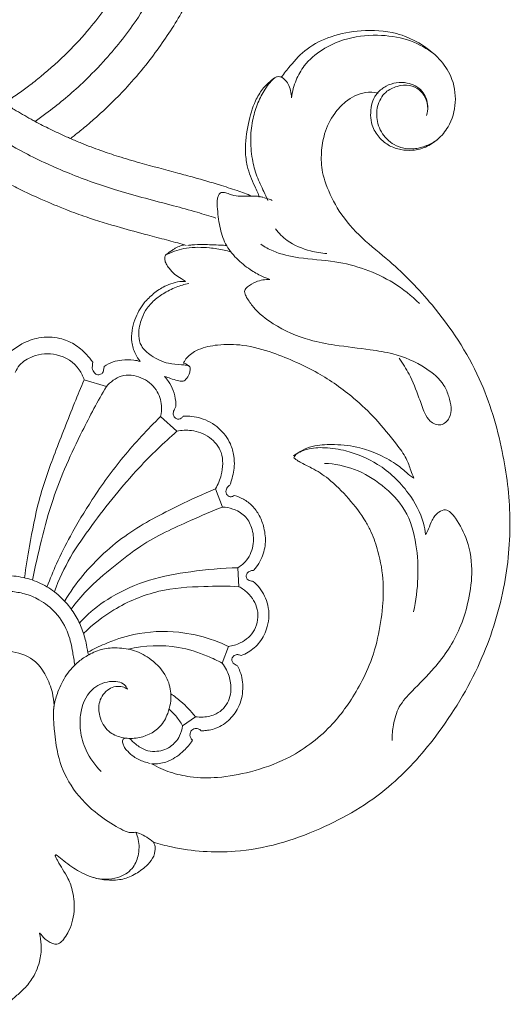
# Model space of a CAD drawing. Units: millimetres. Extents: x 6440 to 7781, y 1098 to 2256.
# Drawn here: x 7087 to 7138, y 1476 to 1578 of the extents above; entities that cross this region are included whole.
import ezdxf

# ---------------------------------------------------------------- set-up
doc = ezdxf.new("R2010")
doc.units = ezdxf.units.MM
doc.layers.get('0').update_dxf_attribs({"lineweight": 5})
doc.layers.add('Poliuretan_Stavros', color=165, linetype='Continuous', lineweight=5)

# ---------------------------------------------------------------- blocks, each defined once
blk = doc.blocks.new('NPU-093_105_242')
for p, q in [((485.96, 630.26), (485.8, 630.31)), ((477.69, 615.62), (475.38, 616.31)), ((484.99, 610.98), (483.31, 612.51)), ((489.74, 603.13), (489, 605.03)), ((491.33, 596.84), (491.43, 594.87)), ((490.34, 588.68), (489.69, 586.93)), ((485.58, 580.45), (486.91, 581.38))]:
    blk.add_line(p, q)
for points, knots in [([(490.8, 673.64), (490.79, 673.25), (490.77, 672.07), (490.64, 670.17), (490.28, 667.21), (489.52, 663.74), (488.09, 659.52), (486.12, 655.35), (483.98, 651.88), (481.91, 649.1), (480.23, 647.1), (478.11, 644.87), (476.19, 643.12), (474.64, 641.86), (474.09, 641.44), (473.96, 641.34)], [1711.211867, 1711.211867, 1711.211867, 1711.211867, 1713.522958, 1718.320633, 1722.557871, 1731.405009, 1739.572973, 1749.267985, 1759.070706, 1764.064097, 1770.219331, 1774.832006, 1782.74006, 1785.963481, 1786.93877, 1786.93877, 1786.93877, 1786.93877]), ([(446.97, 672.14), (447, 671.39), (447.21, 668.74), (448.13, 664.17), (450.39, 658.39), (453.88, 652.57), (458.14, 647.69), (462.22, 644.24), (465.74, 641.81), (469.46, 639.66), (473.89, 637.62), (479.05, 635.82), (483.53, 634.68), (486.94, 633.75), (488.4, 633.31), (489.05, 633.1)], [0, 0, 0, 0, 4.547805, 15.8614, 27.809265, 41.663327, 56.558757, 66.773627, 74.043309, 82.60205, 92.88847, 103.769262, 115.976876, 121.225555, 125.365682, 125.365682, 125.365682, 125.365682]), ([(470.3, 643.11), (470.68, 643.38), (472.3, 644.55), (474.72, 646.56), (477.88, 649.76), (481.14, 653.86), (484.09, 659.03), (486.01, 664.21), (486.92, 668.49), (487.16, 671.01), (487.22, 672.14)], [0, 0, 0, 0, 2.811903, 12.129972, 19.058189, 30.062722, 43.683497, 54.785419, 63.062697, 69.879531, 69.879531, 69.879531, 69.879531]), ([(467.09, 645.02), (467.35, 645.18), (467.81, 645.48), (468.66, 646.07), (469.68, 646.81), (471.47, 648.22), (473.63, 650.16), (475.85, 652.59), (477.8, 655.09), (479.53, 657.76), (480.96, 660.49), (482.13, 663.27), (482.94, 665.84), (483.45, 668.14), (483.71, 669.87), (483.8, 670.82), (483.84, 671.3)], [368.777422, 368.777422, 368.777422, 368.777422, 370.597874, 372.15995, 375.050773, 378.300161, 385.994788, 392.653957, 398.202996, 405.106987, 411.827055, 416.717442, 423.217198, 427.96022, 430.837986, 433.688925, 433.688925, 433.688925, 433.688925]), ([(495.82, 647.69), (496.11, 648.1), (496.92, 649.14), (498.49, 650.82), (501.07, 652.07), (504.24, 652.67), (507.42, 652.5), (510.18, 651.32), (512.16, 649.8), (513.63, 647.68), (514.06, 645.11), (513.39, 642.75), (512.13, 641.24), (510.85, 640.41), (509.5, 640.06), (508.22, 640.15), (506.97, 640.55), (505.89, 641.42), (505.05, 642.88), (505.03, 644.45), (505.41, 645.58), (505.71, 645.95), (505.82, 646.06)], [1857.286563, 1857.286563, 1857.286563, 1857.286563, 1860.278111, 1865.312516, 1870.985542, 1877.45871, 1884.951582, 1890.093296, 1895.629281, 1899.8997, 1905.359607, 1910.644443, 1914.053613, 1917.056553, 1919.822527, 1922.377948, 1924.892337, 1927.70402, 1930.616384, 1934.772688, 1936.66224, 1937.621614, 1937.621614, 1937.621614, 1937.621614]), ([(496.87, 645.57), (496.91, 645.9), (497.04, 646.51), (497.43, 647.65), (498.27, 649.18), (500.01, 650.63), (502.6, 651.84), (505.66, 652.18), (508.84, 651.78), (510.63, 650.85), (511.4, 650.31)], [0, 0, 0, 0, 1.94715, 3.77808, 7.178175, 12.307554, 17.229156, 24.499236, 30.881741, 36.585338, 36.585338, 36.585338, 36.585338]), ([(493.52, 635.25), (493.48, 635.43), (493.36, 635.83), (492.83, 636.86), (492.28, 638.25), (492, 640.48), (492.32, 642.78), (492.94, 644.97), (493.8, 646.45), (494.55, 647.19), (495.07, 647.61), (495.39, 647.77), (495.65, 647.78), (495.78, 647.72), (495.82, 647.69)], [1828.762185, 1828.762185, 1828.762185, 1828.762185, 1829.855535, 1831.227216, 1835.738633, 1838.778369, 1844.58458, 1849.490693, 1852.349318, 1854.79359, 1855.800628, 1856.413898, 1856.958464, 1857.286563, 1857.286563, 1857.286563, 1857.286563]), ([(494.44, 634.93), (494.3, 635.23), (493.92, 636.07), (493.22, 637.43), (492.75, 639.32), (492.57, 641.35), (492.83, 643.32), (493.34, 645.04), (494, 646.27), (494.6, 647.15), (494.98, 647.5), (495.16, 647.65)], [0, 0, 0, 0, 2.012196, 5.523089, 9.162298, 13.612754, 17.63683, 21.032439, 24.293685, 25.996685, 27.429457, 27.429457, 27.429457, 27.429457]), ([(495.86, 647.69), (495.97, 647.63), (496.24, 647.44), (496.57, 646.97), (496.8, 646.31), (496.87, 645.82), (496.87, 645.57)], [0, 0, 0, 0, 0.768228, 1.963201, 3.425421, 4.908663, 4.908663, 4.908663, 4.908663]), ([(511.96, 641.19), (511.62, 640.95), (510.85, 640.55), (509.56, 640.2), (507.99, 640.35), (506.48, 641.33), (505.68, 643), (505.68, 644.75), (506.47, 646.18), (507.8, 646.83), (509.07, 646.94), (510.13, 646.48), (510.82, 645.59), (511, 644.85), (511.01, 644.43)], [0, 0, 0, 0, 2.524623, 5.296035, 8.060237, 11.971404, 15.640417, 18.753018, 22.12152, 24.846503, 27.490389, 29.720995, 31.601943, 34.113326, 34.113326, 34.113326, 34.113326]), ([(505.81, 646.08), (506.07, 646.36), (506.95, 647.07), (508.74, 647.33), (510.53, 646.44), (511.11, 644.93), (510.97, 644.03), (510.88, 643.73)], [0, 0, 0, 0, 2.277918, 6.752598, 10.298539, 13.687828, 15.610563, 15.610563, 15.610563, 15.610563]), ([(505.85, 646.06), (505.4, 646.15), (504.19, 646.2), (502.58, 645.36), (501.14, 643.82), (500.25, 641.99), (499.92, 639.87), (499.98, 638.09), (500.62, 636.03), (501.8, 633.58), (504.16, 630.93), (507.75, 628.13), (512.2, 623.54), (516.56, 616.98), (518.85, 609.25), (519.78, 601.88), (519.09, 594.41), (516.58, 586.61), (512.38, 579.68), (506.88, 573.55), (499.73, 569.33), (491.91, 567.03), (485.95, 567.47), (483.19, 568.18), (482.56, 568.36)], [822.271738, 822.271738, 822.271738, 822.271738, 824.665371, 829.004237, 832.081001, 836.500582, 840.128063, 843.987727, 846.288673, 852.167537, 859.061065, 866.056625, 877.965187, 895.00068, 909.711523, 922.605417, 936.260956, 951.226272, 967.981098, 981.441306, 997.220585, 1014.526189, 1027.100386, 1030.80142, 1030.80142, 1030.80142, 1030.80142]), ([(467.09, 645.01), (467.44, 644.78), (468.35, 644.21), (469.43, 643.59), (470.67, 642.91), (471.88, 642.29), (473.11, 641.72), (473.82, 641.4), (473.96, 641.34)], [0, 0, 0, 0, 2.498395, 6.596518, 7.579218, 11.136105, 14.893817, 15.853688, 15.853688, 15.853688, 15.853688]), ([(473.96, 641.34), (474.34, 641.18), (475.38, 640.74), (477.03, 640.11), (479.05, 639.43), (481.71, 638.65), (484.34, 637.97), (487.1, 637.22), (489.15, 636.63), (491.14, 635.98), (492.25, 635.57), (492.76, 635.38)], [1786.93877, 1786.93877, 1786.93877, 1786.93877, 1789.454236, 1793.822081, 1797.740358, 1802.463558, 1810.823163, 1814.366187, 1819.957624, 1823.879472, 1827.193622, 1827.193622, 1827.193622, 1827.193622]), ([(467.09, 636.92), (467.59, 636.65), (468.85, 636), (471, 634.99), (473.34, 634.02), (476.08, 633.02), (478.88, 632.17), (481.67, 631.42), (483.88, 630.84), (485.16, 630.49), (485.78, 630.32)], [52.604809, 52.604809, 52.604809, 52.604809, 56.055709, 61.240444, 67.138902, 71.490077, 79.09218, 85.017022, 89.189834, 93.111814, 93.111814, 93.111814, 93.111814]), ([(494.64, 626.74), (494.36, 626.84), (493.65, 627.12), (492.45, 627.8), (491.12, 628.88), (489.94, 630.37), (489.38, 632.27), (489.19, 633.96), (489.14, 635.17), (489.49, 635.77), (489.98, 635.75), (490.42, 635.6), (491.04, 635.37), (491.96, 635.38), (492.69, 635.36), (493.12, 635.38)], [0, 0, 0, 0, 1.766493, 4.534216, 8.182617, 11.922443, 15.67708, 19.856605, 22.144771, 22.813452, 23.642943, 24.715523, 25.675397, 27.539464, 30.073591, 30.073591, 30.073591, 30.073591]), ([(493.13, 635.38), (493.28, 635.37), (493.54, 635.34), (493.8, 635.28), (493.91, 635.25)], [1827.193622, 1827.193622, 1827.193622, 1827.193622, 1828.076513, 1828.762185, 1828.762185, 1828.762185, 1828.762185]), ([(493.96, 635.23), (494.12, 635.19), (494.43, 635.11), (494.73, 634.99), (494.87, 634.93)], [0, 0, 0, 0, 0.970141, 1.886623, 1.886623, 1.886623, 1.886623]), ([(500.54, 629.42), (499.97, 629.46), (498.54, 629.7), (496.6, 630.46), (495.57, 631.52), (495.22, 631.97)], [0, 0, 0, 0, 3.364269, 8.624885, 12.021111, 12.021111, 12.021111, 12.021111]), ([(485.78, 630.32), (485.64, 630.29), (485.31, 630.2), (484.89, 630.03), (484.41, 629.68), (484.1, 629.47), (483.88, 629.3)], [93.111814, 93.111814, 93.111814, 93.111814, 93.950419, 95.209822, 95.855826, 97.531637, 97.531637, 97.531637, 97.531637]), ([(490.58, 629.6), (490.36, 629.66), (489.63, 629.84), (488.1, 630.07), (486.08, 630.11), (484.65, 629.65), (484.03, 629.36)], [0, 0, 0, 0, 1.381683, 4.435114, 9.195971, 13.23773, 13.23773, 13.23773, 13.23773]), ([(490.15, 630.25), (489.94, 630.26), (489.13, 630.32), (487.92, 630.35), (486.78, 630.34), (486.26, 630.28), (486.12, 630.26)], [0, 0, 0, 0, 1.228841, 4.845404, 7.155263, 7.99348, 7.99348, 7.99348, 7.99348]), ([(510.16, 624.22), (509.33, 625.03), (506.74, 627.1), (502.29, 628.66), (497.97, 628.85), (495.33, 629.42), (494.09, 630.11), (493.69, 630.38)], [0, 0, 0, 0, 6.891222, 19.653284, 27.106477, 32.596582, 35.48992, 35.48992, 35.48992, 35.48992]), ([(483.88, 629.3), (483.83, 629.26), (483.77, 629.16), (483.73, 628.98), (483.74, 628.7), (483.88, 628.31), (484.24, 627.8), (484.73, 627.24), (485.38, 626.89), (485.73, 626.63), (485.88, 626.53)], [97.531637, 97.531637, 97.531637, 97.531637, 97.899312, 98.200214, 98.654729, 99.536498, 100.661331, 102.418822, 103.968348, 105.087683, 105.087683, 105.087683, 105.087683]), ([(485.88, 626.53), (485.78, 626.53), (485.34, 626.53), (484.61, 626.38), (483.58, 625.99), (482.57, 625.29), (481.41, 624.2), (480.69, 622.83), (480.29, 621.43), (480.28, 620.21), (480.6, 619.1), (481, 618.47), (481.2, 618.23)], [105.087683, 105.087683, 105.087683, 105.087683, 105.743398, 107.750152, 109.618978, 112.422062, 115.197949, 119.216537, 121.505416, 123.902971, 126.428949, 128.320135, 128.320135, 128.320135, 128.320135]), ([(486.24, 617.75), (486.15, 617.78), (485.9, 617.86), (485.19, 617.91), (483.91, 617.97), (482.45, 618.67), (481.27, 619.68), (480.93, 621.07), (481.2, 622.33), (481.71, 623.57), (482.53, 624.5), (483.61, 625.32), (484.86, 625.94), (485.78, 626.22), (486.22, 626.32)], [0, 0, 0, 0, 0.558911, 1.536761, 4.215455, 8.106556, 11.004071, 13.072121, 16.333813, 18.555186, 21.066681, 23.607437, 26.615246, 29.303053, 29.303053, 29.303053, 29.303053]), ([(508.04, 618.55), (508.42, 618.03), (509.24, 616.73), (510.01, 614.77), (510.56, 613.07), (511.19, 611.93), (512.39, 611.42), (513.68, 612.63), (513.32, 614.32), (512.58, 616.18), (510.53, 617.86), (507.85, 619.02), (504.61, 619.52), (501.72, 619.84), (498.26, 620.46), (495.34, 621.76), (493.18, 623.44), (492.34, 624.65), (492.02, 625.25), (492.01, 625.67), (492.45, 626.11), (493.3, 626.58), (494.15, 626.75), (494.64, 626.74)], [0, 0, 0, 0, 3.851559, 9.152804, 12.556404, 14.533417, 16.837602, 19.078976, 23.464127, 26.007004, 31.182915, 38.526166, 43.240179, 50.59135, 55.836755, 64.067135, 69.39384, 71.840947, 72.856118, 73.373117, 74.259559, 76.315414, 79.225098, 79.225098, 79.225098, 79.225098]), ([(476.27, 618.14), (476.08, 618.43), (475.51, 619.13), (474.4, 620.07), (472.7, 620.77), (470.77, 620.81), (469.02, 620.16), (468.09, 619.52), (467.71, 619.2)], [141.836752, 141.836752, 141.836752, 141.836752, 143.915133, 147.302093, 150.545086, 155.000429, 158.78812, 161.79253, 161.79253, 161.79253, 161.79253]), ([(484.9, 613.54), (484.9, 613.72), (484.87, 614.29), (484.68, 615.2), (484.23, 616.06), (483.87, 616.51), (483.72, 616.67), (483.93, 616.6), (484.37, 616.45), (484.91, 616.26), (485.3, 616.2), (485.54, 616.15), (485.76, 616.21), (486.04, 616.45), (486.28, 616.83), (486.35, 617.25), (486.39, 617.51), (486.36, 617.66), (486.22, 617.81), (485.99, 617.93), (485.79, 618.03), (485.68, 618.06), (485.71, 618.12), (485.83, 618.36), (486.15, 618.75), (486.65, 619.17), (487.66, 619.67), (489.41, 620.04), (492.05, 619.99), (494.79, 619.23), (497.35, 618.18), (500.25, 616.75), (503.02, 614.79), (505.71, 612.23), (507.44, 610.08), (508.77, 608.33), (509.19, 607.06), (509.45, 606.39), (509.55, 606.12), (509.26, 606.28), (508.67, 606.82), (507.54, 607.78), (505.86, 608.64), (503.76, 609.42), (501.54, 609.66), (499.58, 609.58), (498.25, 609.2), (497.37, 608.63), (497.22, 608.47), (497.13, 608.24), (497.18, 608.19), (497.45, 607.96), (498.02, 607.64), (499.19, 607.09), (500.86, 606.05), (502.87, 603.99), (504.3, 602.19), (505.32, 600.19), (505.99, 598.23), (506.44, 595.7), (506.37, 592.79), (505.96, 589.92), (505.13, 586.9), (503.75, 584.23), (502.48, 582.23), (500.25, 579.51), (496.93, 577.07), (492.81, 575.64), (489.43, 575), (486.61, 575.04), (484.29, 575.56), (482.99, 576.15), (482.37, 576.51), (482.52, 576.49), (483.13, 576.48), (484.36, 576.77), (485.65, 577.71), (486.36, 578.55), (486.61, 578.94), (486.57, 578.99), (486.51, 579.07), (486.42, 579.2), (486.35, 579.36), (486.35, 579.56), (486.4, 579.78), (486.52, 579.99), (486.75, 580.13), (486.99, 580.2), (487.26, 580.13), (487.41, 580.01), (487.49, 579.92), (487.59, 579.92), (487.82, 579.93), (488.28, 579.98), (489.19, 580.16), (490.39, 580.91), (491.53, 582.36), (491.94, 584.22), (491.73, 585.74), (491.37, 586.47), (491.27, 586.65), (491.18, 586.69), (491.03, 586.78), (490.8, 586.94), (490.68, 587.21), (490.72, 587.51), (490.91, 587.72), (491.17, 587.85), (491.43, 587.82), (491.6, 587.76), (491.66, 587.73), (491.91, 587.82), (492.62, 588.17), (493.71, 589.09), (494.53, 590.83), (494.62, 592.92), (493.82, 594.51), (493.15, 595.22), (492.92, 595.42), (492.86, 595.43), (492.72, 595.46), (492.49, 595.49), (492.24, 595.63), (492.15, 595.95), (492.25, 596.29), (492.56, 596.51), (492.8, 596.55), (492.91, 596.54), (493.02, 596.65), (493.33, 597), (493.86, 597.89), (494.26, 599.3), (494.1, 600.89), (493.61, 602.24), (492.87, 603.27), (491.96, 603.97), (491.28, 604.24), (490.96, 604.33), (490.9, 604.29), (490.79, 604.24), (490.61, 604.18), (490.36, 604.22), (490.13, 604.44), (490.05, 604.81), (490.2, 605.17), (490.4, 605.34), (490.49, 605.4), (490.53, 605.5), (490.67, 605.86), (490.83, 606.52), (490.99, 607.43), (490.92, 608.5), (490.54, 609.93), (489.39, 611.44), (487.6, 612.44), (486.25, 612.58), (485.64, 612.54), (485.59, 612.46), (485.46, 612.33), (485.2, 612.23), (484.91, 612.27), (484.68, 612.5), (484.58, 612.88), (484.72, 613.24), (484.84, 613.46), (484.9, 613.54)], [0, 0, 0, 0, 1.005144, 3.156674, 5.135503, 6.386228, 6.386228, 6.386228, 7.652204, 9.05137, 9.622831, 9.924189, 10.40533, 10.844401, 12.00352, 12.818258, 13.194205, 13.467285, 13.676285, 14.311936, 14.94844, 14.94844, 14.94844, 15.316928, 16.429201, 17.756265, 18.972857, 22.805225, 27.833467, 33.904354, 38.924756, 43.572125, 52.250914, 58.054801, 64.480235, 67.831467, 70.296373, 71.888096, 71.888096, 71.888096, 73.663386, 76.474568, 80.429703, 84.151079, 89.187057, 93.074135, 95.242955, 97.153193, 98.559686, 98.559686, 98.559686, 98.951912, 99.850817, 102.594882, 106.759186, 112.049799, 117.455946, 119.486645, 123.615064, 129.787055, 133.67563, 139.777672, 145.940926, 150.894657, 155.690291, 160.097106, 170.759254, 178.29093, 184.860314, 190.24835, 194.280012, 198.321687, 198.321687, 198.321687, 199.134662, 201.821422, 205.358701, 207.979649, 207.979649, 207.979649, 208.348694, 208.534737, 208.859558, 209.299581, 209.615817, 210.136205, 210.594543, 211.12072, 211.497275, 212.163517, 212.163517, 212.163517, 212.769295, 213.482047, 214.796293, 218.0598, 221.222027, 224.95947, 228.356165, 229.521956, 229.521956, 229.521956, 230.052318, 230.554824, 231.086682, 231.60272, 232.171721, 232.575324, 233.205357, 233.598219, 233.598219, 233.598219, 235.098962, 238.097217, 241.440908, 245.603571, 249.291351, 251.046119, 251.046119, 251.046119, 251.398295, 251.869269, 252.382044, 252.904682, 253.554996, 254.26676, 254.909587, 254.909587, 254.909587, 255.778067, 257.542155, 260.681697, 263.767689, 266.288464, 268.625307, 270.793764, 272.719703, 272.719703, 272.719703, 273.110251, 273.37701, 273.82268, 274.475098, 275.019424, 275.868473, 276.495088, 276.495088, 276.495088, 277.090778, 278.679055, 280.258666, 282.210894, 284.644387, 288.422501, 292.501876, 295.990573, 295.990573, 295.990573, 296.500723, 297.006942, 297.529331, 298.085685, 298.759138, 299.596608, 300.165621, 300.165621, 300.165621, 300.165621]), ([(475.38, 616.31), (475.26, 616.68), (474.69, 617.91), (472.68, 619.21), (470.28, 618.97), (468.78, 618.1), (468.34, 617.35), (468.23, 617.08)], [0, 0, 0, 0, 2.307945, 8.047566, 13.120527, 16.430029, 18.209228, 18.209228, 18.209228, 18.209228]), ([(477.46, 617.71), (477.45, 617.59), (477.41, 617.4), (477.35, 617.09), (477.1, 616.84), (476.67, 616.82), (476.4, 617.1), (476.24, 617.37), (476.21, 617.62), (476.26, 617.87), (476.27, 618.04), (476.27, 618.14)], [136.241074, 136.241074, 136.241074, 136.241074, 136.931731, 137.422692, 138.122741, 138.915248, 139.758692, 140.309885, 140.841873, 141.196531, 141.836752, 141.836752, 141.836752, 141.836752]), ([(481.2, 618.23), (480.98, 618.29), (480.35, 618.42), (479.39, 618.4), (478.34, 618.21), (477.74, 617.91), (477.46, 617.71)], [128.320135, 128.320135, 128.320135, 128.320135, 129.719931, 132.238381, 134.121266, 136.241074, 136.241074, 136.241074, 136.241074]), ([(483.31, 612.51), (483.4, 612.88), (483.48, 613.84), (482.93, 615.47), (481.34, 616.73), (479.22, 616.97), (478.1, 616.1), (477.69, 615.62)], [0, 0, 0, 0, 2.255309, 5.72163, 9.795364, 13.970927, 17.797303, 17.797303, 17.797303, 17.797303]), ([(469.19, 595.79), (469.35, 596.89), (469.81, 599.57), (470.6, 603.97), (472.39, 608.87), (474.01, 613.01), (475.04, 615.52), (475.38, 616.31)], [0, 0, 0, 0, 6.655528, 16.290981, 26.745562, 37.865758, 43.041429, 43.041429, 43.041429, 43.041429]), ([(477.69, 615.62), (476.8, 614.11), (474.76, 610.31), (472.38, 605.02), (470.93, 599.76), (470.3, 596.94), (470.03, 595.55)], [0, 0, 0, 0, 10.556919, 25.971679, 34.741958, 43.249826, 43.249826, 43.249826, 43.249826]), ([(483.31, 612.51), (481.95, 611.19), (479.41, 608.45), (476.36, 604.24), (474.11, 600.49), (472.58, 597.46), (471.85, 595.68), (471.55, 594.88)], [0, 0, 0, 0, 11.520187, 22.508755, 31.373399, 37.828962, 42.934691, 42.934691, 42.934691, 42.934691]), ([(484.99, 610.98), (483.63, 609.78), (480.46, 606.75), (476.9, 602.26), (473.87, 598.01), (472.77, 595.6), (472.3, 594.37)], [0, 0, 0, 0, 10.974541, 26.564598, 34.514238, 42.421136, 42.421136, 42.421136, 42.421136]), ([(489, 605.03), (489.26, 605.47), (489.75, 606.66), (489.87, 608.76), (488.45, 610.5), (486.68, 611.17), (485.48, 611.09), (484.99, 610.98)], [0, 0, 0, 0, 3.097774, 7.721998, 11.688085, 15.763742, 18.885701, 18.885701, 18.885701, 18.885701]), ([(510.78, 600.27), (510.73, 600.67), (510.45, 602.21), (508.97, 604.92), (506.17, 607.62), (502.98, 608.94), (500.46, 609.34), (498.54, 609.25), (497.5, 608.72), (497.08, 608.43)], [0, 0, 0, 0, 2.390188, 9.359638, 18.015974, 25.100875, 29.51976, 33.188064, 36.275299, 36.275299, 36.275299, 36.275299]), ([(500.3, 607.66), (501.36, 607.61), (503.53, 607.19), (506.39, 605.45), (508.92, 602.87), (509.9, 599.34), (510.08, 595.76), (509.78, 593.42), (509.52, 592.27)], [0, 0, 0, 0, 6.257962, 12.830456, 19.721785, 27.251414, 34.108943, 41.216608, 41.216608, 41.216608, 41.216608]), ([(489, 605.03), (487.72, 604.49), (484.62, 603.05), (479.71, 600.5), (475.79, 596.93), (473.93, 594.31), (473.37, 593.39)], [0, 0, 0, 0, 8.511674, 20.849388, 33.640781, 40.174813, 40.174813, 40.174813, 40.174813]), ([(489.74, 603.13), (488.62, 602.69), (485.76, 601.45), (481.79, 599.65), (478.4, 596.91), (475.87, 594.84), (474.55, 593.23), (474.04, 592.54)], [0, 0, 0, 0, 7.353809, 19.116313, 26.350982, 33.76029, 38.911532, 38.911532, 38.911532, 38.911532]), ([(491.33, 596.84), (491.66, 597.04), (492.45, 597.7), (493.04, 599.26), (492.87, 600.95), (492.1, 602.31), (490.91, 602.95), (490.1, 603.11), (489.74, 603.13)], [0, 0, 0, 0, 2.363528, 6.102742, 9.432374, 12.275258, 15.139752, 17.331333, 17.331333, 17.331333, 17.331333]), ([(507.31, 578.93), (507.3, 579.47), (507.42, 580.65), (507.94, 582.53), (509.66, 584.35), (512.11, 586.74), (514.18, 589.82), (515.24, 593.24), (515.73, 596.33), (515.31, 599.43), (514.25, 601.5), (513.46, 602.54), (512.81, 602.95), (512, 602.58), (511.4, 601.83), (511.16, 600.94), (510.89, 600.46), (510.78, 600.27)], [0, 0, 0, 0, 3.25672, 7.126601, 11.343925, 17.922077, 27.674148, 33.038945, 39.278732, 46.251927, 51.370487, 52.98324, 54.10298, 55.557187, 57.732505, 59.682357, 61.007892, 61.007892, 61.007892, 61.007892]), ([(491.33, 596.84), (489.69, 596.8), (486.61, 596.51), (482.12, 595.72), (478.39, 594.06), (476.07, 592.35), (475.09, 591.31), (474.91, 591.1)], [0, 0, 0, 0, 10.04991, 18.978335, 27.801267, 34.692309, 36.389951, 36.389951, 36.389951, 36.389951]), ([(475.82, 587.77), (475.76, 588.12), (475.61, 588.98), (475.26, 590.34), (474.59, 591.79), (473.67, 593.1), (472.44, 594.3), (470.91, 595.27), (469.06, 595.9), (467.76, 596.02), (467.09, 596)], [0, 0, 0, 0, 2.170107, 5.195993, 8.406572, 11.681957, 14.844901, 18.768314, 22.624724, 26.7023, 26.7023, 26.7023, 26.7023]), ([(474.41, 586.73), (474.35, 587.18), (474.17, 588.27), (473.78, 590.2), (472.59, 592.17), (470.9, 593.5), (469.28, 594.17), (468.04, 594.37), (467.33, 594.4), (467.09, 594.4)], [0, 0, 0, 0, 2.757833, 6.595543, 11.773131, 16.205542, 19.455107, 22.362321, 23.833506, 23.833506, 23.833506, 23.833506]), ([(491.43, 594.87), (490.22, 594.94), (487.45, 594.92), (482.96, 594.63), (478.68, 592.81), (476.27, 590.95), (475.32, 590.02)], [0, 0, 0, 0, 7.464455, 17.013748, 27.318284, 35.360603, 35.360603, 35.360603, 35.360603]), ([(490.34, 588.68), (490.76, 588.73), (491.82, 589.04), (493.28, 590.29), (493.58, 592.53), (492.6, 594.1), (491.76, 594.7), (491.43, 594.87)], [0, 0, 0, 0, 2.587914, 6.664001, 10.899768, 14.893136, 17.126609, 17.126609, 17.126609, 17.126609]), ([(490.34, 588.68), (489.76, 588.95), (488.09, 589.63), (484.8, 590.36), (480.98, 590.18), (477.87, 589.13), (476.34, 588.39), (475.78, 588.08)], [0, 0, 0, 0, 3.932314, 10.973217, 20.530463, 26.971244, 30.894478, 30.894478, 30.894478, 30.894478]), ([(467.09, 588.19), (467.39, 588.19), (468.53, 588.09), (470.27, 587.41), (471.49, 585.64), (472.1, 584.07), (472.24, 583), (472.26, 582.57)], [0, 0, 0, 0, 1.833154, 7.044725, 10.683018, 14.491931, 17.090809, 17.090809, 17.090809, 17.090809]), ([(472.26, 582.57), (472.36, 583.04), (472.68, 584.14), (473.48, 585.74), (474.62, 587.03), (475.93, 587.89), (477.28, 588.47), (478.93, 588.57), (480.69, 588.33), (482.51, 587.3), (483.93, 585.77), (484.52, 583.7), (484.2, 581.86), (483.14, 579.92), (481.18, 579.07), (479.27, 579.14), (477.75, 579.81), (476.9, 581.3), (476.84, 583.02), (477.79, 584.39), (479.11, 584.65), (479.72, 584.34), (479.87, 584.24)], [0, 0, 0, 0, 2.902047, 6.861908, 10.628899, 13.163697, 16.398624, 19.466373, 23.185494, 27.155605, 31.979821, 35.424938, 39.657197, 42.822864, 48.413694, 51.479789, 54.478952, 58.148808, 61.08739, 64.398386, 67.310619, 68.43076, 68.43076, 68.43076, 68.43076]), ([(489.69, 586.93), (489.19, 587.2), (487.74, 587.9), (484.52, 588.92), (481.64, 588.78), (479.94, 588.39)], [0, 0, 0, 0, 3.441338, 9.82578, 20.515789, 20.515789, 20.515789, 20.515789]), ([(486.91, 581.38), (487.18, 581.34), (487.92, 581.32), (489.27, 581.6), (490.55, 582.96), (490.67, 584.76), (490.28, 586.1), (489.86, 586.72), (489.69, 586.93)], [0, 0, 0, 0, 1.694899, 4.538235, 8.22507, 12.017838, 14.811653, 16.468944, 16.468944, 16.468944, 16.468944]), ([(479.87, 584.24), (479.79, 584.4), (479.4, 585.03), (477.81, 585.16), (475.78, 584.23), (474.93, 581.99), (474.95, 579.78), (475.53, 577.67), (476.51, 576.32), (477.16, 575.69)], [0, 0, 0, 0, 1.056191, 4.31977, 8.385547, 14.200042, 17.304101, 21.60765, 27.090221, 27.090221, 27.090221, 27.090221]), ([(484.37, 583.76), (484.73, 583.52), (485.66, 582.82), (486.46, 581.96), (486.91, 581.38)], [0, 0, 0, 0, 2.631345, 7.049027, 7.049027, 7.049027, 7.049027]), ([(472.26, 582.57), (472.22, 582.19), (472.17, 581.3), (472.34, 579.61), (472.61, 577.12), (473.9, 574.08), (476.18, 571.63), (478.23, 570.24), (479.45, 569.59), (480.13, 569.33), (480.51, 569.36), (480.73, 569.41)], [0, 0, 0, 0, 2.262126, 5.297614, 10.199794, 17.200544, 24.700688, 30.110146, 32.238599, 33.128921, 34.49332, 34.49332, 34.49332, 34.49332]), ([(472.21, 582.03), (472.21, 582.12), (472.22, 582.3), (472.26, 582.48), (472.28, 582.57)], [0, 0, 0, 0, 0.530382, 1.082258, 1.082258, 1.082258, 1.082258]), ([(484.2, 582.16), (484.44, 581.95), (484.96, 581.42), (485.38, 580.8), (485.58, 580.45)], [0, 0, 0, 0, 1.984538, 4.463139, 4.463139, 4.463139, 4.463139]), ([(485.58, 580.45), (485.54, 580.08), (485.3, 579.23), (484.33, 578.11), (482.95, 577.7), (481.67, 577.87), (480.8, 578.45), (480.29, 578.92), (480.1, 579.14)], [0, 0, 0, 0, 2.200469, 5.191504, 8.559145, 10.537471, 12.976462, 14.746691, 14.746691, 14.746691, 14.746691]), ([(479.56, 578.18), (479.5, 578.29), (479.41, 578.54), (479.29, 578.93), (479.54, 579.17), (479.72, 579.18), (479.8, 579.16)], [0, 0, 0, 0, 0.747662, 1.666861, 2.10576, 2.649271, 2.649271, 2.649271, 2.649271]), ([(482.23, 576.54), (482.02, 576.59), (481.43, 576.76), (480.59, 577.13), (479.97, 577.71), (479.66, 578.05), (479.56, 578.18)], [0, 0, 0, 0, 1.33812, 3.768358, 5.472138, 6.498687, 6.498687, 6.498687, 6.498687]), ([(480.73, 569.41), (480.84, 569.17), (481.12, 568.38), (481.09, 567.02), (480.41, 565.46), (478.68, 564.44), (477.18, 564.47), (476.37, 564.7)], [0, 0, 0, 0, 1.581331, 4.975864, 7.872383, 11.417087, 16.542622, 16.542622, 16.542622, 16.542622]), ([(480.73, 569.41), (480.86, 569.37), (481.25, 569.23), (481.89, 568.91), (482.34, 568.56), (482.56, 568.37)], [0, 0, 0, 0, 0.842745, 2.55623, 4.306095, 4.306095, 4.306095, 4.306095]), ([(482.56, 568.37), (482.62, 568.27), (482.75, 567.98), (482.76, 567.29), (482.41, 566.45), (481.55, 565.63), (480.46, 564.88), (479.24, 564.46), (477.97, 564.43), (476.91, 564.5), (475.82, 564.89), (474.94, 565.27), (474.08, 565.83), (473.31, 566.4), (472.81, 566.8), (472.57, 567)], [2158.922306, 2158.922306, 2158.922306, 2158.922306, 2159.619784, 2160.826513, 2162.923482, 2164.887955, 2167.963957, 2170.912458, 2172.603093, 2175.723442, 2177.384596, 2179.671839, 2181.566429, 2183.608862, 2185.469171, 2185.469171, 2185.469171, 2185.469171]), ([(472.41, 566.89), (472.44, 566.83), (472.51, 566.68), (472.75, 566.23), (473.16, 565.53), (473.8, 564.53), (474.3, 563.06), (474.42, 561.47), (474.16, 560.02), (473.75, 559.04), (473.32, 558.37), (472.98, 557.99), (472.7, 557.82), (472.46, 557.77), (472.17, 557.84), (471.83, 557.98), (471.41, 558.23), (471.1, 558.58), (470.9, 558.81), (470.8, 558.93), (470.75, 558.94), (470.74, 558.93)], [2186.143502, 2186.143502, 2186.143502, 2186.143502, 2186.519077, 2187.175202, 2189.191829, 2191.413113, 2194.329505, 2198.385048, 2200.851897, 2203.070768, 2204.737196, 2205.624496, 2206.154252, 2206.704718, 2207.092821, 2207.950498, 2208.937335, 2210.028465, 2210.726478, 2210.857392, 2210.958956, 2210.958956, 2210.958956, 2210.958956]), ([(472.57, 567), (472.55, 567.02), (472.5, 567.05), (472.39, 567.06), (472.39, 566.96), (472.4, 566.92), (472.41, 566.89)], [2185.4691706, 2185.4691706, 2185.4691706, 2185.4691706, 2185.688682, 2185.8384275, 2185.9853979, 2186.143502, 2186.143502, 2186.143502, 2186.143502]), ([(470.74, 558.93), (470.84, 558.54), (470.99, 557.63), (470.84, 556.03), (470.23, 554.44), (469.26, 553.23), (468.38, 552.46), (467.84, 551.99), (467.52, 551.67), (467.31, 551.59), (467.15, 551.56), (467.09, 551.56)], [2210.958956, 2210.958956, 2210.958956, 2210.958956, 2213.387112, 2216.456753, 2220.456075, 2223.420929, 2225.767071, 2227.518231, 2227.795276, 2228.482149, 2228.824969, 2228.824969, 2228.824969, 2228.824969])]:
    blk.add_open_spline(points, degree=3, knots=knots)

msp = doc.modelspace()

# ---------------------------------------------------------------- block references
at = {"layer": 'Poliuretan_Stavros'}
msp.add_blockref('NPU-093_105_242', (6618.13, 923.97), dxfattribs=at)

doc.saveas('drawing.dxf')
